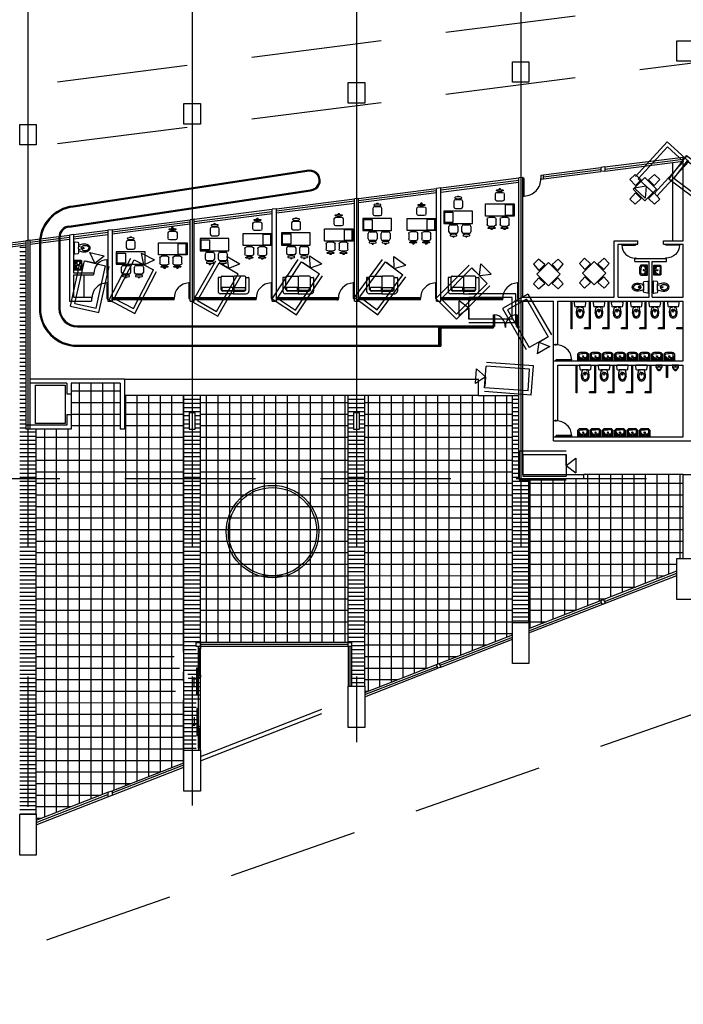
# Model space of a CAD drawing. Units: millimetres. Extents: x 214 to 1307, y 577 to 1498.
# Drawn here: x 585 to 688, y 918 to 1071 of the extents above; entities that cross this region are included whole.
import ezdxf

# ---------------------------------------------------------------- set-up
doc = ezdxf.new("R2010")
doc.units = ezdxf.units.MM
doc.linetypes.add('CENTER', pattern=[50.8, 31.75, -6.35, 6.35, -6.35])
doc.linetypes.add('HIDDEN', pattern=[9.525, 6.35, -3.175])
for name, color, linetype in [('1', 1, 'Continuous'), ('2', 2, 'Continuous'), ('3', 3, 'Continuous'), ('ACHURADO-PISO', 1, 'Continuous'), ('ARTEFACTOS', 2, 'Continuous'), ('LINEA-EJES', 2, 'CENTER'), ('LINEA-SEGMENTO', 2, 'HIDDEN'), ('MUEBLES', 2, 'Continuous'), ('MUROS-ESTRUCTURALES', 7, 'Continuous'), ('PUERTAS', 2, 'Continuous'), ('VIDRIO', 1, 'Continuous')]:
    doc.layers.add(name, color=color, linetype=linetype)
doc.layers.add('Таблицы', color=7, linetype='Continuous', lineweight=25)
pattern_1 = [(0, (-254857.75374, -6345870.12066), (0, 0.2), [])]
pattern_2 = [(0, (-254857.75374, -6345870.12066), (0, 0.5625), []), (90, (-254857.75374, -6345870.12066), (-0.5625, 3e-17), [])]

# ---------------------------------------------------------------- blocks, each defined once
blk = doc.blocks.new('PD100')
for points in [[(-0.025, 0.05), (-0.025, 1), (-0.075, 1), (-0.075, 0.05)], [(-0.975, 0), (-0.975, 0.05), (-1, 0.05), (-1, 0)], [(0, 0), (0, 0.05), (-0.025, 0.05), (-0.025, 0)]]:
    blk.add_lwpolyline(points, close=True)
at = {"color": 1}
blk.add_arc((-0.05, 0.075), 0.925, 91.5482, 181.5482, dxfattribs=at)
blk = doc.blocks.new('INAN571A', base_point=(912.4, 1381.5))
blk.add_arc((912.4, 1381.5), 3.5, 180, 0)
blk = doc.blocks.new('INAN571B', base_point=(1794, 1157.1))
blk.add_arc((1794, 1157.1), 2.8, 0, 180)
at = {"xscale": 0.8, "yscale": 2, "zscale": 0.8}
blk.add_blockref('INAN571A', (1794, 1157.1), dxfattribs=at)
blk = doc.blocks.new('WC5')
at = {"color": 2}
blk.add_lwpolyline([(-0.099, 0.21, -0.38954), (-0.064, 0.169, 0.008757), (-0.07, 0.076), (0.106, 0.124), (0.176, 0.134), (0.23, 0.137), (0.274, 0.133), (0.338, 0.118), (0.409, 0.085), (0.456, 0.04), (0.479, -0.011), (0.486, -0.057), (0.479, -0.104), (0.456, -0.154), (0.409, -0.199), (0.338, -0.232), (0.274, -0.247), (0.23, -0.251), (0.176, -0.249), (0.106, -0.238), (-0.07, -0.19, 0.008757), (-0.064, -0.283, -0.38954), (-0.099, -0.325), (-0.249, -0.345, -0.453592), (-0.295, -0.305), (-0.295, 0.191, -0.453592), (-0.249, 0.23)], format="xyb", close=True, dxfattribs=at)
for points in [[(0.066, -0.057, -0.024679), (0.067, -0.032, -0.074336), (0.069, -0.024, -0.053577), (0.087, 0.007, -0.070611), (0.105, 0.027, -0.028199), (0.128, 0.043, -0.040263), (0.146, 0.053, -0.023667), (0.172, 0.062, -0.028469), (0.194, 0.068, -0.027035), (0.219, 0.072, -0.024347), (0.246, 0.073, -0.033626), (0.277, 0.071, -0.033199), (0.307, 0.064, -0.032671), (0.333, 0.055, -0.035618), (0.356, 0.043, -0.029299), (0.374, 0.03, -0.027326), (0.392, 0.015, -0.036708), (0.401, 0.004, -0.019629), (0.416, -0.017, -0.081522), (0.423, -0.034, -0.061321), (0.426, -0.057)], [(0.066, -0.057, 0.024679), (0.067, -0.082, 0.074336), (0.069, -0.09, 0.053577), (0.087, -0.121, 0.070611), (0.105, -0.141, 0.028199), (0.128, -0.158, 0.040263), (0.146, -0.167, 0.023667), (0.172, -0.177, 0.028469), (0.194, -0.183, 0.027035), (0.219, -0.186, 0.024347), (0.246, -0.187, 0.033626), (0.277, -0.185, 0.033199), (0.307, -0.178, 0.032671), (0.333, -0.169, 0.035618), (0.356, -0.157, 0.029299), (0.374, -0.145, 0.027326), (0.392, -0.129, 0.036708), (0.401, -0.119, 0.019629), (0.416, -0.097, 0.081522), (0.423, -0.081, 0.061321), (0.426, -0.057)]]:
    blk.add_lwpolyline(points, format="xyb")
for centre in [(-0.012, 0.011), (-0.012, -0.126)]:
    blk.add_circle(centre, 0.005)
blk.add_arc((2.583, -0.057), 2.657, 177.1277, 182.8723)
at = {"xscale": 0.01, "yscale": 0.008, "zscale": 0.01, "rotation": 90}
blk.add_blockref('INAN571B', (0.143, -0.057), dxfattribs=at)
blk = doc.blocks.new('LAVATOR2')
at = {"color": 1}
for p, q in [((-0.247, 0.013), (-0.213, 0.013)), ((-0.202, 0.034), (-0.202, 0.119)), ((-0.195, 0.126), (-0.135, 0.126)), ((-0.17, 0.058), (-0.19, 0.03)), ((-0.189, -0.006), (-0.147, 0.054)), ((-0.147, 0.054), (-0.156, 0.061)), ((-0.13, 0.116), (-0.144, 0.094)), ((-0.141, 0.079), (-0.123, 0.066)), ((-0.123, 0.066), (0.001, 0.066)), ((0.125, 0.066), (0.001, 0.066)), ((0.143, 0.079), (0.125, 0.066)), ((0.131, 0.116), (0.145, 0.094)), ((0.197, 0.126), (0.137, 0.126)), ((0.148, 0.054), (0.158, 0.061)), ((0.191, -0.006), (0.148, 0.054)), ((0.172, 0.058), (0.192, 0.03)), ((0.204, 0.034), (0.204, 0.119)), ((0.248, 0.013), (0.215, 0.013))]:
    blk.add_line(p, q, dxfattribs=at)
blk.add_lwpolyline([(-0.2, -0.18), (-0.24, -0.14, -0.198912), (-0.247, -0.124), (-0.247, 0.174), (0.248, 0.174), (0.248, -0.124, -0.198912), (0.242, -0.14), (0.202, -0.18)], format="xyb")
for points in [[(0.001, 0.141), (-0.196, 0.141, 0.414214), (-0.213, 0.124), (-0.213, 0.023)], [(0.001, 0.141), (0.198, 0.141, -0.414214), (0.215, 0.124), (0.215, 0.023)], [(-0.189, -0.006, 0.155171), (-0.194, -0.022), (-0.194, -0.09, 0.396779), (-0.148, -0.139, 0.014974), (0.001, -0.144, 0.014974)], [(0.191, -0.006, -0.155171), (0.196, -0.022), (0.196, -0.09, -0.396779), (0.15, -0.139, -0.014974), (0.001, -0.144, -0.014974)]]:
    blk.add_lwpolyline(points, format="xyb", dxfattribs=at)
for centre, radius in [((-0.075, 0.114), 0.0124), ((0.001, -0.013), 0.0262), ((0.077, 0.114), 0.0124)]:
    blk.add_circle(centre, radius, dxfattribs=at)
for centre, radius, start, end in [((-0.196, 0.023), 0.0169, 179.8865, 219.0145), ((-0.195, 0.119), 0.0075, 90, 180), ((-0.196, 0.034), 0.00682, 179.9999, 324.7189), ((-0.162, 0.052), 0.0104, 54.7188, 144.7188), ((-0.123, 0.037), 0.0292, 90, 144.7188), ((-0.135, 0.088), 0.0104, 144.7188, 234.7188), ((-0.135, 0.12), 0.00682, 324.7193, 90.0002), ((0.125, 0.037), 0.0292, 35.2812, 90), ((0.137, 0.12), 0.00682, 89.9998, 215.2807), ((0.137, 0.088), 0.0104, 305.2812, 35.2812), ((0.164, 0.052), 0.0104, 35.2812, 125.2812), ((0.197, 0.034), 0.00682, 215.2811, 0.0001), ((0.197, 0.119), 0.0075, 0, 90), ((0.198, 0.023), 0.0169, 320.9855, 0.1135)]:
    blk.add_arc(centre, radius, start, end, dxfattribs=at)
for centre, radius, start, end in [((-0.184, -0.164), 0.0225, 225, 265.7839), ((0.001, 2.346), 2.539, 265.7839, 270), ((0.001, 2.346), 2.539, 270, 274.2161), ((0.186, -0.164), 0.0225, 274.2161, 315)]:
    blk.add_arc(centre, radius, start, end)
blk = doc.blocks.new('URIPLAN1')
at = {"color": 1}
blk.add_line((-0.114, -0.03), (0.115, -0.03), dxfattribs=at)
at = {"flags": 128}
blk.add_lwpolyline([(0.153, 0.07, -0.059654), (0.14, -0.034, -0.073162), (0.108, -0.114, -0.106768), (0.054, -0.173, -0.154941), (0, -0.19, -0.154941), (-0.053, -0.173, -0.106768), (-0.108, -0.114, -0.073162), (-0.14, -0.034, -0.059654), (-0.152, 0.07)], format="xyb", close=True, dxfattribs=at)
at = {"color": 1}
for points in [[(-0.102, -0.03, 0.085845), (-0.094, -0.076, 0.092323), (-0.072, -0.114, 0.103255), (-0.038, -0.14, 0.112584), (0, -0.149, 0.112584), (0.039, -0.14, 0.103255), (0.073, -0.114, 0.092323), (0.095, -0.076, 0.085845), (0.103, -0.03, 0.085845)], [(-0.102, -0.03, 0.075221), (-0.094, -0.084, 0.085627), (-0.072, -0.127, 0.106115), (-0.037, -0.157, 0.12716), (0, -0.167, 0.12716), (0.038, -0.157, 0.106115), (0.073, -0.127, 0.085627), (0.095, -0.084, 0.075221), (0.103, -0.03, 0.075221)]]:
    blk.add_lwpolyline(points, format="xyb", dxfattribs=at)
blk.add_circle((0, 0.003), 0.0175, dxfattribs=at)
for centre, start, end in [((-0.114, -0.05), 90, 198.083), ((0.115, -0.05), 341.917, 90)]:
    blk.add_arc(centre, 0.02, start, end, dxfattribs=at)
blk = doc.blocks.new('ESCRIT3')
at = {"layer": '1'}
for p, q in [((-0.087, 0.999), (-0.087, 1.035)), ((-0.087, 1.035), (-0.026, 1.035)), ((-0.026, 0.999), (-0.026, 1.035)), ((-0.274, 0.782), (-0.274, 0.521)), ((0.082, 0.862), (-0.194, 0.862)), ((-0.087, 0.862), (-0.087, 0.908)), ((-0.026, 0.862), (-0.026, 0.908)), ((0.162, 0.521), (0.162, 0.782)), ((-0.194, 0.441), (0.082, 0.441)), ((-0.506, -0.697), (-0.506, -0.436)), ((-0.426, -0.356), (-0.15, -0.356)), ((-0.07, -0.436), (-0.07, -0.697)), ((0.123, -0.697), (0.123, -0.436)), ((0.203, -0.356), (0.479, -0.356)), ((0.559, -0.436), (0.559, -0.697)), ((-0.15, -0.777), (-0.426, -0.777)), ((-0.318, -0.777), (-0.318, -0.823)), ((-0.318, -0.914), (-0.318, -0.95)), ((-0.318, -0.95), (-0.257, -0.95)), ((-0.257, -0.777), (-0.257, -0.823)), ((-0.257, -0.914), (-0.257, -0.95)), ((0.479, -0.777), (0.203, -0.777)), ((0.311, -0.777), (0.311, -0.823)), ((0.311, -0.914), (0.311, -0.95)), ((0.311, -0.95), (0.372, -0.95)), ((0.372, -0.777), (0.372, -0.823)), ((0.372, -0.914), (0.372, -0.95))]:
    blk.add_line(p, q, dxfattribs=at)
for points in [[(-0.763, -0.294), (0.637, -0.294), (0.637, 0.301), (-0.763, 0.301)], [(-0.313, -0.25), (-0.713, -0.25), (-0.713, 0.25), (-0.313, 0.25)]]:
    blk.add_lwpolyline(points, close=True, dxfattribs=at)
for centre, radius, start, end in [((-0.199, 0.958), 0.025, 103.0026, 249.3244), ((-0.055, 0.335), 0.664, 76.9974, 103.0026), ((-0.134, 0.964), 0.03, 97.14896171529102, 97.14897484983888), ((0.089, 0.958), 0.025, 290.6756, 76.9974), ((-0.194, 0.782), 0.08, 90, 180), ((-0.194, 0.521), 0.08, 180, 270), ((-0.055, 1.339), 0.432, 249.3244, 290.6756), ((0.082, 0.782), 0.08, 360, 90), ((0.082, 0.521), 0.08, 270, 360), ((-0.426, -0.436), 0.08, 90, 180), ((-0.15, -0.436), 0.08, 0, 90), ((0.203, -0.436), 0.08, 90, 180), ((0.479, -0.436), 0.08, 0, 90), ((-0.426, -0.697), 0.08, 180, 270), ((-0.43, -0.873), 0.025, 110.6756, 256.9974), ((-0.286, -1.254), 0.432, 69.3244, 110.6756), ((-0.286, -0.25), 0.664, 256.9974, 283.0026), ((-0.365, -0.879), 0.03, 262.8510251501611, 262.851038284709), ((-0.15, -0.697), 0.08, 270, 0), ((-0.143, -0.873), 0.025, 283.0026, 69.3244), ((0.203, -0.697), 0.08, 180, 270), ((0.199, -0.873), 0.025, 110.6756, 256.9974), ((0.343, -1.254), 0.432, 69.3244, 110.6756), ((0.343, -0.25), 0.664, 256.9974, 283.0026), ((0.264, -0.879), 0.03, 262.8510251501611, 262.851038284709), ((0.479, -0.697), 0.08, 270, 0), ((0.486, -0.873), 0.025, 283.0026, 69.3244)]:
    blk.add_arc(centre, radius, start, end, dxfattribs=at)
blk = doc.blocks.new('SOFA2')
at = {"layer": 'MUEBLES'}
for p, q in [((-0.753, -0.34), (-0.753, 0.297)), ((-0.003, 0.427), (-0.623, 0.427)), ((-0.603, 0.217), (-0.603, -0.373)), ((-0.003, 0.297), (-0.523, 0.297)), ((-0.003, 0.427), (0.617, 0.427)), ((-0.003, -0.373), (-0.003, 0.427)), ((-0.003, -0.373), (-0.003, 0.427)), ((-0.003, 0.297), (0.517, 0.297)), ((0.597, 0.217), (0.597, -0.373)), ((0.747, -0.34), (0.747, 0.297)), ((-0.603, -0.365), (-0.728, -0.365)), ((-0.553, -0.423), (-0.053, -0.423)), ((0.547, -0.423), (0.047, -0.423)), ((0.597, -0.365), (0.722, -0.365))]:
    blk.add_line(p, q, dxfattribs=at)
for points in [[(-0.547, 0.271), (-0.056, 0.271, -0.414214), (-0.031, 0.246), (-0.031, 0.151, -0.414214), (-0.056, 0.126), (-0.547, 0.126, -0.414214), (-0.572, 0.151), (-0.572, 0.246, -0.414214)], [(0.54, 0.271), (0.05, 0.271, 0.414214), (0.025, 0.246), (0.025, 0.151, 0.414214), (0.05, 0.126), (0.54, 0.126, 0.414214), (0.565, 0.151), (0.565, 0.246, 0.414214)]]:
    blk.add_lwpolyline(points, format="xyb", close=True, dxfattribs=at)
for centre, radius, start, end in [((-0.623, 0.297), 0.13, 90, 180), ((-0.523, 0.217), 0.08, 90, 180), ((0.517, 0.217), 0.08, 360, 90), ((0.617, 0.297), 0.13, 0, 90), ((-0.728, -0.34), 0.025, 180, 270), ((-0.553, -0.373), 0.05, 180, 270), ((-0.053, -0.373), 0.05, 270, 0), ((0.047, -0.373), 0.05, 180, 270), ((0.547, -0.373), 0.05, 270, 0), ((0.722, -0.34), 0.025, 270, 360)]:
    blk.add_arc(centre, radius, start, end, dxfattribs=at)
blk = doc.blocks.new('MESA4-1')
at = {"layer": 'MUEBLES', "color": 1}
for p, q in [((-0.736, 0.479), (-0.488, 0.726)), ((-0.011, 0.567), (-0.577, 0.001)), ((0.555, 0.001), (-0.011, 0.567)), ((0.466, 0.726), (0.714, 0.479)), ((-0.577, 0.001), (-0.011, -0.564)), ((-0.188, 0.461), (-0.471, 0.178)), ((-0.011, -0.564), (0.555, 0.001)), ((0.449, 0.178), (0.166, 0.461)), ((-0.488, -0.724), (-0.736, -0.476)), ((-0.471, -0.176), (-0.188, -0.458)), ((0.166, -0.458), (0.449, -0.176)), ((0.714, -0.476), (0.466, -0.724))]:
    blk.add_line(p, q, dxfattribs=at)
for points in [[(-0.188, 0.461), (-0.488, 0.726)], [(0.466, 0.726), (0.166, 0.461)], [(-0.736, 0.479), (-0.471, 0.178)], [(0.449, 0.178), (0.714, 0.479)], [(-0.471, -0.176), (-0.736, -0.476)], [(-0.488, -0.724), (-0.188, -0.458)], [(0.166, -0.458), (0.466, -0.724)], [(0.714, -0.476), (0.449, -0.176)]]:
    blk.add_lwpolyline(points, dxfattribs=at)
blk = doc.blocks.new('PD140')
for points in [[(-0.675, 0.05), (-0.675, 0.725), (-0.625, 0.725), (-0.625, 0.05)], [(0.625, 0.05), (0.625, 0.725), (0.675, 0.725), (0.675, 0.05)], [(-0.7, 0), (-0.7, 0.05), (-0.675, 0.05), (-0.675, 0)], [(0.675, 0), (0.675, 0.05), (0.7, 0.05), (0.7, 0)]]:
    blk.add_lwpolyline(points, close=True)
at = {"color": 1}
for centre, start, end in [((-0.675, 0.05), 355.7636, 85.7636), ((0.675, 0.05), 94.2364, 184.2364)]:
    blk.add_arc(centre, 0.677, start, end, dxfattribs=at)
blk = doc.blocks.new('A$C77F51A0C')
at = {"layer": 'ACHURADO-PISO'}
h = blk.add_hatch(dxfattribs=at)
h.set_pattern_fill('LINE', color=256, scale=1.6, style=0)
h.set_pattern_definition(pattern_1)
h.paths.add_polyline_path([(95.226, 93.036), (94.926, 93.036), (94.726, 93.036), (94.726, 102.016), (94.426, 101.978), (94.426, 90.636), (95.226, 90.636)])
h.paths.add_polyline_path([(94.426, 74.279), (95.226, 74.279), (95.226, 90.636), (94.426, 90.636)])
h = blk.add_hatch(dxfattribs=at)
h.set_pattern_fill('NET,_O', color=256, scale=4.5)
h.set_pattern_definition(pattern_2)
h.paths.add_polyline_path([(95.226, 74.279), (95.226, 73.983), (98.726, 75.345), (98.926, 75.423), (102.426, 76.786), (102.426, 77.394), (102.426, 79.828), (101.926, 79.828), (101.926, 79.888, -0.231703), (102.426, 80.789), (102.426, 81.206, -0.231703), (101.926, 82.108), (101.926, 82.168), (102.426, 82.168), (102.426, 94.674), (99.526, 94.674), (99.526, 93.036), (99.326, 93.036), (99.326, 95.274), (96.926, 95.274), (96.926, 94.755), (96.926, 93.755), (96.926, 93.036), (95.226, 93.036)])
h = blk.add_hatch(dxfattribs=at)
h.set_pattern_fill('LINE', color=256, scale=1.6, style=0)
h.set_pattern_definition(pattern_1)
h.paths.add_polyline_path([(102.426, 90.636), (103.226, 90.636), (103.226, 94.674), (102.426, 94.674)])
h.paths.add_polyline_path([(102.676, 93.036), (102.676, 93.836), (102.976, 93.836), (102.976, 93.036)], flags=16)
h.paths.add_polyline_path([(102.426, 82.168), (103.096, 82.168), (103.096, 82.198), (103.026, 82.198), (103.026, 82.299), (103.026, 82.441), (103.026, 82.641), (103.226, 82.641), (103.226, 90.636), (102.426, 90.636)])
h.paths.add_polyline_path([(103.226, 82.108), (103.156, 82.108), (103.156, 82.168), (103.096, 82.168), (103.096, 82.108), (102.426, 82.108), (102.426, 81.206, 0.140305), (103.036, 80.998, -0.019214), (103.126, 80.999, -0.019214), (103.216, 80.998, 0.002137), (103.226, 80.998)])
h.paths.add_polyline_path([(102.426, 79.888), (103.096, 79.888), (103.096, 79.828), (103.156, 79.828), (103.156, 79.888), (103.226, 79.888), (103.226, 80.997, 0.002137), (103.216, 80.998, -0.019214), (103.126, 80.996, -0.019214), (103.036, 80.998, 0.140305), (102.426, 80.789)])
h.paths.add_polyline_path([(103.026, 79.798), (103.096, 79.798), (103.096, 79.828), (102.426, 79.828), (102.426, 77.394), (103.026, 77.394)])
h = blk.add_hatch(dxfattribs=at)
h.set_pattern_fill('NET,_O', color=256, scale=4.5)
h.set_pattern_definition(pattern_2)
h.paths.add_polyline_path([(103.226, 94.674), (103.226, 82.641), (110.426, 82.641), (110.426, 94.674)])
h = blk.add_hatch(dxfattribs=at)
h.set_pattern_fill('LINE', color=256, scale=1.6, style=0)
h.set_pattern_definition(pattern_1)
h.paths.add_polyline_path([(111.226, 94.674), (110.426, 94.674), (110.426, 90.636), (111.226, 90.636)])
h.paths.add_polyline_path([(110.976, 93.836), (110.676, 93.836), (110.676, 93.036), (110.976, 93.036)], flags=16)
h.paths.add_polyline_path([(110.426, 82.641), (110.589, 82.641), (110.589, 82.441), (110.589, 80.509), (111.226, 80.509), (111.226, 90.636), (110.426, 90.636)])
h = blk.add_hatch(dxfattribs=at)
h.set_pattern_fill('NET,_O', color=256, scale=4.5)
h.set_pattern_definition(pattern_2)
h.paths.add_polyline_path([(111.226, 80.509), (111.226, 80.212), (114.726, 81.575), (114.86, 81.627), (118.426, 83.016), (118.426, 83.623), (118.426, 94.674), (116.764, 94.674), (111.226, 94.674)])
h = blk.add_hatch(dxfattribs=at)
h.set_pattern_fill('LINE', color=256, scale=1.6, style=0)
h.set_pattern_definition(pattern_1)
h.paths.add_polyline_path([(118.426, 90.636), (118.726, 90.636), (118.726, 94.674), (118.426, 94.674)])
h.paths.add_polyline_path([(119.226, 90.636), (118.726, 90.636), (118.426, 90.636), (118.426, 83.623), (119.226, 83.623)])
h = blk.add_hatch(dxfattribs=at)
h.set_pattern_fill('NET,_O', color=256, scale=4.5)
h.set_pattern_definition(pattern_2)
h.paths.add_polyline_path([(121.901, 90.636), (119.226, 90.636), (119.226, 83.623), (119.226, 83.327), (126.426, 86.13), (126.426, 86.738), (126.726, 86.738), (126.726, 90.836), (121.901, 90.836)])
at = {"layer": '2'}
for p, q in [((108.516, 105.65), (97.028, 103.908)), ((108.523, 105.601), (97.036, 103.859)), ((96.823, 102.929), (108.588, 104.702)), ((96.831, 102.879), (108.595, 104.653)), ((96.336, 102.383), (96.336, 98.922)), ((96.386, 102.383), (96.386, 98.922)), ((95.386, 102.071), (95.386, 98.922)), ((95.436, 102.071), (95.436, 98.922)), ((97.546, 100.554), (97.546, 99.474)), ((121.276, 97.924), (121.276, 99.274)), ((121.326, 97.924), (121.326, 99.274)), ((122.176, 97.974), (122.176, 99.274)), ((122.226, 97.924), (122.226, 99.274)), ((123.076, 97.974), (123.076, 99.274)), ((123.126, 97.924), (123.126, 99.274)), ((123.976, 97.974), (123.976, 99.274)), ((124.026, 97.924), (124.026, 99.274)), ((124.876, 97.974), (124.876, 99.274)), ((124.926, 97.924), (124.926, 99.274)), ((125.776, 97.974), (125.776, 99.274)), ((125.826, 97.924), (125.826, 99.274)), ((97.235, 98.074), (114.926, 98.074)), ((97.235, 98.024), (114.926, 98.024)), ((121.326, 97.924), (121.276, 97.924)), ((122.176, 97.974), (121.926, 97.974)), ((121.926, 97.924), (121.926, 97.974)), ((122.226, 97.924), (121.926, 97.924)), ((123.076, 97.974), (122.826, 97.974)), ((122.826, 97.924), (122.826, 97.974)), ((123.126, 97.924), (122.826, 97.924)), ((123.976, 97.974), (123.726, 97.974)), ((123.726, 97.924), (123.726, 97.974)), ((124.026, 97.924), (123.726, 97.924)), ((124.876, 97.974), (124.626, 97.974)), ((124.626, 97.924), (124.626, 97.974)), ((124.926, 97.924), (124.626, 97.924)), ((125.776, 97.974), (125.526, 97.974)), ((125.526, 97.924), (125.526, 97.974)), ((125.826, 97.924), (125.526, 97.924)), ((126.726, 97.974), (126.426, 97.974)), ((126.426, 97.924), (126.426, 97.974)), ((126.726, 97.924), (126.426, 97.924)), ((97.235, 97.124), (114.926, 97.124)), ((97.235, 97.074), (114.926, 97.074)), ((121.529, 94.812), (121.529, 96.162)), ((121.579, 94.812), (121.579, 96.162)), ((122.429, 94.862), (122.429, 96.162)), ((122.479, 94.812), (122.479, 96.162)), ((123.329, 94.862), (123.329, 96.162)), ((123.379, 94.812), (123.379, 96.162)), ((124.229, 94.862), (124.229, 96.162)), ((124.279, 94.812), (124.279, 96.162)), ((125.129, 94.862), (125.129, 96.162)), ((125.179, 94.812), (125.179, 96.162)), ((125.929, 95.562), (125.929, 96.162)), ((125.979, 95.562), (125.979, 96.162)), ((99.526, 95.474), (116.764, 95.474)), ((116.764, 94.674), (116.764, 95.474)), ((125.979, 95.562), (125.929, 95.562)), ((121.579, 94.812), (121.529, 94.812)), ((122.429, 94.862), (122.179, 94.862)), ((122.179, 94.812), (122.179, 94.862)), ((122.479, 94.812), (122.179, 94.812)), ((123.329, 94.862), (123.079, 94.862)), ((123.079, 94.812), (123.079, 94.862)), ((123.379, 94.812), (123.079, 94.812)), ((124.229, 94.862), (123.979, 94.862)), ((123.979, 94.812), (123.979, 94.862)), ((124.279, 94.812), (123.979, 94.812)), ((125.129, 94.862), (124.879, 94.862)), ((124.879, 94.812), (124.879, 94.862)), ((125.179, 94.812), (124.879, 94.812)), ((102.918, 80.941), (102.851, 80.847)), ((102.918, 80.514), (102.918, 80.941)), ((102.918, 80.941), (102.984, 80.847)), ((102.918, 78.576), (102.851, 78.669)), ((102.918, 79.003), (102.918, 78.576)), ((102.918, 78.576), (102.984, 78.669))]:
    blk.add_line(p, q, dxfattribs=at)
for points in [[(96.643, 93.313), (95.192, 93.313), (95.192, 95.188), (96.643, 95.188)], [(103.226, 82.441), (103.026, 82.441), (103.026, 82.641), (103.226, 82.641)], [(110.589, 82.441), (110.426, 82.441), (110.426, 82.641), (110.589, 82.641)], [(103.226, 82.441), (103.226, 82.341), (103.126, 82.341), (103.126, 82.441)], [(103.098, 81.407), (103.098, 80.08), (103.058, 80.08), (103.058, 81.407)], [(103.226, 81.058), (103.226, 80.958), (103.126, 80.958), (103.126, 81.058)], [(103.098, 78.109), (103.098, 79.436), (103.058, 79.436), (103.058, 78.109)], [(103.226, 78.458), (103.226, 78.558), (103.126, 78.558), (103.126, 78.458)], [(103.226, 77.394), (103.226, 77.494), (103.126, 77.494), (103.126, 77.394)]]:
    blk.add_lwpolyline(points, close=True, dxfattribs=at)
for centre, radius, start, end in [((97.235, 102.071), 1.849, 96.4188, 180), ((97.235, 102.071), 1.799, 96.4188, 180), ((96.886, 102.383), 0.55, 96.4188, 180), ((96.886, 102.383), 0.5, 96.4188, 180), ((97.235, 98.922), 1.849, 180, 270), ((97.235, 98.922), 1.799, 180, 270), ((97.235, 98.922), 0.899, 180, 270), ((97.235, 98.922), 0.849, 180, 270)]:
    blk.add_arc(centre, radius, start, end, dxfattribs=at)
at = {"layer": '3'}
for p, q in [((119.826, 105.416), (119.926, 105.429)), ((119.826, 105.214), (119.826, 105.416)), ((119.826, 105.214), (119.926, 105.227)), ((119.926, 105.227), (119.926, 105.429)), ((98.726, 75.345), (98.926, 75.423)), ((98.726, 75.345), (98.726, 75.131)), ((98.926, 75.423), (98.926, 75.209)), ((98.726, 75.131), (98.926, 75.209))]:
    blk.add_line(p, q, dxfattribs=at)
at = {"layer": '3', "flags": 128}
for points in [[(122.86, 84.742), (122.933, 84.555), (122.793, 84.501), (122.72, 84.687)], [(114.86, 81.627), (114.933, 81.441), (114.793, 81.386), (114.72, 81.573)]]:
    blk.add_lwpolyline(points, close=True, dxfattribs=at)
at = {"layer": 'ACHURADO-PISO'}
for p, q in [((119.326, 99.274), (118.526, 99.274)), ((123.526, 99.274), (124.326, 99.274)), ((120.426, 96.362), (120.426, 97.162)), ((96.926, 94.755), (96.926, 93.755)), ((102.426, 77.394), (102.426, 94.674)), ((103.226, 77.394), (103.226, 94.674)), ((110.426, 82.615), (110.426, 94.674)), ((111.226, 80.509), (111.226, 94.674)), ((116.764, 94.674), (118.726, 94.674)), ((118.426, 83.623), (118.426, 94.674)), ((120.426, 92.662), (120.426, 93.462)), ((95.226, 74.279), (95.226, 93.036)), ((126.726, 90.836), (121.901, 90.836)), ((119.226, 83.623), (119.226, 90.636)), ((103.126, 78.558), (103.126, 80.958))]:
    blk.add_line(p, q, dxfattribs=at)
for radius in [2.251, 2.151]:
    blk.add_circle((106.738, 88.047), radius, dxfattribs=at)
at = {"layer": 'LINEA-EJES'}
for p, q in [((94.826, 119.092), (94.826, 74.028)), ((102.826, 119.092), (102.826, 74.7)), ((110.826, 119.092), (110.826, 77.786)), ((118.826, 119.092), (118.826, 81.181))]:
    blk.add_line(p, q, dxfattribs=at)
at = {"layer": 'LINEA-SEGMENTO'}
for p, q in [((86.826, 108.76), (173.653, 119.822)), ((86.826, 105.749), (137.726, 112.234)), ((173.653, 95.401), (86.826, 65.018)), ((90.026, 90.636), (134.426, 90.636)), ((103.226, 77.097), (110.426, 79.901)), ((103.226, 76.883), (110.426, 79.686))]:
    blk.add_line(p, q, dxfattribs=at)
at = {"layer": 'MUEBLES'}
blk.add_line((126.226, 102.207), (126.226, 106.03), dxfattribs=at)
at = {"layer": 'MUEBLES', "flags": 128}
for points in [[(114.826, 98.074), (114.826, 97.074)], [(114.876, 98.074), (114.876, 97.074)], [(114.926, 98.074), (114.926, 97.074)], [(116.764, 94.674), (99.526, 94.674)]]:
    blk.add_lwpolyline(points, dxfattribs=at)
at = {"layer": 'MUEBLES'}
for radius in [0.5, 0.45]:
    blk.add_arc((108.561, 105.152), radius, 273.8976, 95.2351, dxfattribs=at)
at = {"layer": 'MUROS-ESTRUCTURALES'}
for p, q in [((126.726, 106.295), (126.926, 106.321)), ((126.726, 102.207), (126.726, 106.295)), ((122.926, 105.811), (122.726, 105.785)), ((122.726, 105.785), (122.726, 105.584)), ((122.926, 105.609), (122.726, 105.584)), ((122.926, 105.811), (122.926, 105.609)), ((118.926, 105.301), (118.726, 105.276)), ((118.726, 90.636), (118.726, 105.276)), ((118.926, 99.474), (118.926, 105.301)), ((114.926, 104.792), (114.726, 104.766)), ((114.726, 99.274), (114.726, 104.766)), ((114.926, 99.274), (114.926, 104.792)), ((110.926, 104.282), (110.726, 104.257)), ((110.726, 99.274), (110.726, 104.257)), ((110.926, 99.274), (110.926, 104.282)), ((106.926, 103.772), (106.726, 103.747)), ((106.726, 99.274), (106.726, 103.747)), ((106.926, 99.274), (106.926, 103.772)), ((102.926, 103.263), (102.726, 103.237)), ((102.726, 99.274), (102.726, 103.237)), ((102.926, 99.274), (102.926, 103.263)), ((98.926, 102.753), (98.726, 102.728)), ((98.726, 102.728), (98.726, 99.274)), ((98.926, 102.753), (98.926, 99.274)), ((94.926, 102.243), (94.726, 102.218)), ((94.726, 102.218), (94.726, 93.036)), ((94.926, 102.243), (94.926, 93.036)), ((97.046, 102.514), (96.846, 102.488)), ((96.846, 102.488), (96.846, 99.274)), ((97.046, 102.514), (97.046, 100.654)), ((123.376, 99.474), (123.376, 102.207)), ((123.376, 102.207), (124.529, 102.207)), ((124.529, 102.057), (124.529, 102.207)), ((125.774, 102.057), (125.774, 102.207)), ((125.774, 102.207), (126.726, 102.207)), ((123.576, 99.474), (123.576, 102.057)), ((123.576, 102.057), (124.529, 102.057)), ((125.774, 102.057), (126.726, 102.057)), ((126.726, 99.474), (126.726, 102.057)), ((124.379, 101.357), (125.924, 101.357)), ((124.379, 101.207), (124.379, 101.357)), ((125.924, 101.207), (125.924, 101.357)), ((124.379, 101.207), (125.076, 101.207)), ((125.076, 99.474), (125.076, 101.207)), ((125.226, 99.474), (125.226, 101.207)), ((125.226, 101.207), (125.924, 101.207)), ((97.046, 100.654), (98.026, 100.654)), ((97.046, 100.554), (98.026, 100.554)), ((97.046, 100.554), (97.046, 99.474)), ((98.026, 100.654), (98.026, 100.554)), ((97.046, 99.474), (97.926, 99.474)), ((97.926, 99.474), (97.926, 99.274)), ((101.926, 99.331), (101.926, 99.431)), ((105.926, 99.331), (105.926, 99.431)), ((109.876, 99.331), (109.876, 99.431)), ((113.926, 99.331), (113.926, 99.431)), ((117.926, 99.331), (117.926, 99.431)), ((118.926, 99.474), (123.376, 99.474)), ((123.576, 99.474), (125.076, 99.474)), ((125.226, 99.474), (126.726, 99.474)), ((96.846, 99.274), (97.926, 99.274)), ((98.726, 99.274), (98.926, 99.274)), ((102.726, 99.274), (102.926, 99.274)), ((106.726, 99.274), (106.926, 99.274)), ((110.726, 99.274), (110.926, 99.274)), ((114.726, 99.274), (114.926, 99.274)), ((118.926, 90.836), (118.926, 99.274)), ((118.926, 99.274), (120.426, 99.274)), ((120.426, 97.162), (120.426, 99.274)), ((120.626, 97.162), (120.626, 99.274)), ((120.626, 99.274), (126.726, 99.274)), ((126.726, 96.362), (126.726, 99.274)), ((118.726, 97.963), (118.726, 98.063)), ((120.426, 97.162), (120.626, 97.162)), ((120.426, 96.362), (126.726, 96.362)), ((120.426, 93.462), (120.426, 96.362)), ((120.626, 96.162), (126.726, 96.162)), ((120.626, 93.462), (120.626, 96.162)), ((126.726, 92.662), (126.726, 96.162)), ((99.526, 95.474), (94.926, 95.474)), ((99.526, 95.474), (99.526, 93.036)), ((96.726, 95.274), (94.926, 95.274)), ((96.726, 95.274), (96.726, 94.755)), ((96.926, 95.274), (96.926, 94.755)), ((99.326, 95.274), (96.926, 95.274)), ((99.326, 95.274), (99.326, 93.036)), ((96.726, 94.755), (96.926, 94.755)), ((96.726, 93.755), (96.926, 93.755)), ((96.726, 93.755), (96.726, 93.236)), ((96.926, 93.755), (96.926, 93.036)), ((94.926, 93.236), (94.726, 93.236)), ((96.726, 93.236), (94.926, 93.236)), ((120.426, 93.462), (120.626, 93.462)), ((94.926, 93.036), (94.726, 93.036)), ((96.926, 93.036), (94.926, 93.036)), ((99.526, 93.036), (99.326, 93.036)), ((120.426, 92.662), (126.726, 92.662)), ((120.426, 92.462), (120.426, 92.662)), ((120.426, 92.462), (134.726, 92.462)), ((118.926, 90.836), (121.901, 90.836)), ((121.901, 90.636), (121.901, 90.836)), ((126.726, 86.738), (126.726, 90.836)), ((126.726, 90.836), (129.951, 90.836)), ((118.726, 90.636), (121.901, 90.636))]:
    blk.add_line(p, q, dxfattribs=at)
at = {"layer": 'MUROS-ESTRUCTURALES', "flags": 128}
for points in [[(127.226, 111.962), (127.226, 110.962), (126.426, 110.962), (126.426, 111.962)], [(119.226, 110.941), (119.226, 109.941), (118.426, 109.941), (118.426, 110.941)], [(111.226, 109.918), (111.226, 108.918), (110.426, 108.918), (110.426, 109.918)], [(103.226, 108.904), (103.226, 107.904), (102.426, 107.904), (102.426, 108.904)], [(95.226, 107.884), (95.226, 106.884), (94.426, 106.884), (94.426, 107.884)], [(127.226, 86.738), (127.226, 84.738), (126.426, 84.738), (126.426, 86.738)], [(119.226, 83.623), (119.226, 81.623), (118.426, 81.623), (118.426, 83.623)], [(111.226, 80.509), (111.226, 78.509), (110.426, 78.509), (110.426, 80.509)], [(103.226, 77.394), (103.226, 75.394), (102.426, 75.394), (102.426, 77.394)], [(95.226, 74.279), (95.226, 72.279), (94.426, 72.279), (94.426, 74.279)]]:
    blk.add_lwpolyline(points, close=True, dxfattribs=at)
at = {"layer": 'MUROS-ESTRUCTURALES'}
for points in [[(98.926, 99.431), (98.976, 99.431), (98.976, 99.331), (98.926, 99.331)], [(101.876, 99.431), (101.926, 99.431), (101.926, 99.331), (101.876, 99.331)], [(102.926, 99.431), (102.976, 99.431), (102.976, 99.331), (102.926, 99.331)], [(105.876, 99.431), (105.926, 99.431), (105.926, 99.331), (105.876, 99.331)], [(106.926, 99.431), (106.976, 99.431), (106.976, 99.331), (106.926, 99.331)], [(109.876, 99.431), (109.926, 99.431), (109.926, 99.331), (109.876, 99.331)], [(110.926, 99.431), (110.976, 99.431), (110.976, 99.331), (110.926, 99.331)], [(113.876, 99.431), (113.926, 99.431), (113.926, 99.331), (113.876, 99.331)], [(114.926, 99.431), (114.976, 99.431), (114.976, 99.331), (114.926, 99.331)], [(117.876, 99.431), (117.926, 99.431), (117.926, 99.331), (117.876, 99.331)], [(114.926, 98.063), (114.976, 98.063), (114.976, 97.963), (114.926, 97.963)], [(117.426, 98.063), (117.476, 98.063), (117.476, 97.963), (117.426, 97.963)], [(118.676, 98.063), (118.726, 98.063), (118.726, 97.963), (118.676, 97.963)], [(102.976, 93.836), (102.676, 93.836), (102.676, 93.036), (102.976, 93.036)], [(110.976, 93.836), (110.676, 93.836), (110.676, 93.036), (110.976, 93.036)]]:
    blk.add_lwpolyline(points, close=True, dxfattribs=at)
at = {"layer": 'MUROS-ESTRUCTURALES', "flags": 128}
for points in [[(109.876, 99.431), (109.926, 99.431)], [(109.876, 99.331), (109.926, 99.331)]]:
    blk.add_lwpolyline(points, dxfattribs=at)
at = {"layer": 'VIDRIO'}
for p, q in [((122.926, 105.811), (126.726, 106.295)), ((122.926, 105.71), (126.726, 106.194)), ((122.926, 105.609), (126.726, 106.093)), ((119.926, 105.429), (122.726, 105.785)), ((119.926, 105.328), (122.726, 105.685)), ((119.926, 105.227), (122.726, 105.584)), ((114.926, 104.792), (118.726, 105.276)), ((114.926, 104.691), (118.726, 105.175)), ((114.926, 104.59), (118.726, 105.074)), ((110.926, 104.282), (114.726, 104.766)), ((110.926, 104.181), (114.726, 104.665)), ((106.926, 103.772), (110.726, 104.257)), ((106.926, 103.672), (110.726, 104.156)), ((110.926, 104.08), (114.726, 104.565)), ((102.926, 103.263), (106.726, 103.747)), ((102.926, 103.162), (106.726, 103.646)), ((106.926, 103.571), (110.726, 104.055)), ((98.926, 102.753), (102.726, 103.237)), ((98.926, 102.652), (102.726, 103.136)), ((102.926, 103.061), (106.726, 103.545)), ((97.046, 102.514), (98.726, 102.728)), ((98.926, 102.551), (102.726, 103.036)), ((90.926, 101.734), (94.726, 102.218)), ((94.926, 102.243), (96.846, 102.488)), ((94.926, 102.143), (96.846, 102.387)), ((94.926, 102.042), (96.846, 102.286)), ((97.046, 102.413), (98.726, 102.627)), ((97.046, 102.312), (98.726, 102.526)), ((90.937, 101.634), (94.726, 102.117)), ((90.948, 101.535), (94.726, 102.016)), ((119.226, 83.327), (126.426, 86.13)), ((119.226, 83.112), (126.426, 85.916)), ((122.896, 84.649), (126.426, 86.023)), ((119.226, 83.22), (122.756, 84.594)), ((114.86, 81.627), (118.426, 83.016)), ((110.426, 82.641), (103.026, 82.641)), ((110.426, 82.541), (103.226, 82.541)), ((114.896, 81.534), (118.426, 82.908)), ((114.926, 81.438), (118.426, 82.801)), ((110.426, 82.441), (103.226, 82.441)), ((103.226, 82.198), (103.226, 82.441)), ((110.426, 82.441), (110.426, 80.509)), ((110.508, 82.441), (110.508, 80.509)), ((110.589, 82.441), (110.589, 80.509)), ((111.226, 80.212), (114.726, 81.575)), ((111.226, 80.105), (114.763, 81.482)), ((111.226, 79.998), (114.793, 81.386)), ((103.226, 79), (103.226, 79.259)), ((98.926, 75.423), (102.426, 76.786)), ((98.926, 75.316), (102.426, 76.679)), ((98.926, 75.209), (102.426, 76.571)), ((95.226, 73.983), (98.726, 75.345)), ((95.226, 73.875), (98.726, 75.238)), ((95.226, 73.768), (98.726, 75.131))]:
    blk.add_line(p, q, dxfattribs=at)
at = {"layer": 'VIDRIO', "flags": 128}
for points in [[(101.926, 99.431), (98.926, 99.431)], [(101.926, 99.331), (98.926, 99.331)], [(101.876, 99.381), (98.976, 99.381)], [(105.926, 99.431), (102.926, 99.431)], [(105.926, 99.331), (102.926, 99.331)], [(105.876, 99.381), (102.976, 99.381)], [(105.876, 99.381), (102.976, 99.381)], [(109.926, 99.431), (106.926, 99.431)], [(109.926, 99.331), (106.926, 99.331)], [(109.876, 99.381), (106.976, 99.381)], [(113.926, 99.431), (110.926, 99.431)], [(113.926, 99.331), (110.926, 99.331)], [(113.876, 99.381), (110.976, 99.381)], [(117.926, 99.431), (114.926, 99.431)], [(117.926, 99.331), (114.926, 99.331)], [(117.876, 99.381), (114.976, 99.381)], [(117.476, 98.063), (114.926, 98.063)], [(117.476, 97.963), (114.926, 97.963)], [(117.426, 98.013), (114.976, 98.013)], [(118.726, 98.063), (118.676, 98.063)], [(118.726, 97.963), (118.676, 97.963)], [(103.126, 81.058), (103.126, 82.341)], [(103.176, 81.058), (103.176, 82.341)], [(103.126, 77.494), (103.126, 78.458)], [(103.176, 77.494), (103.176, 78.458)]]:
    blk.add_lwpolyline(points, dxfattribs=at)
at = {"layer": 'ARTEFACTOS', "xscale": -1}
for name, p, rotation in [('WC5', (97.372, 101.806), 180), ('LAVATOR2', (124.819, 100.78), 270), ('WC5', (125.56, 99.899), 180), ('WC5', (121.656, 98.94), 90), ('WC5', (122.575, 98.94), 90), ('WC5', (123.463, 98.94), 90), ('WC5', (124.393, 98.94), 90), ('WC5', (125.293, 98.94), 90), ('WC5', (126.193, 98.94), 90), ('WC5', (121.908, 95.868), 90), ('WC5', (122.827, 95.868), 90), ('WC5', (123.716, 95.868), 90), ('WC5', (124.645, 95.868), 90)]:
    blk.add_blockref(name, p, dxfattribs=dict(at, rotation=rotation))
at = {"layer": 'ARTEFACTOS'}
for name, p, rotation in [('LAVATOR2', (97.269, 101.028), 90), ('LAVATOR2', (125.474, 100.78), 90), ('WC5', (124.74, 99.899), 180), ('LAVATOR2', (121.86, 96.576), 180), ('LAVATOR2', (122.46, 96.576), 180), ('LAVATOR2', (123.06, 96.576), 180), ('LAVATOR2', (123.66, 96.576), 180), ('LAVATOR2', (124.26, 96.576), 180), ('LAVATOR2', (124.86, 96.576), 180), ('LAVATOR2', (125.46, 96.576), 180), ('LAVATOR2', (126.06, 96.576), 180), ('LAVATOR2', (121.86, 92.861), 180), ('LAVATOR2', (122.46, 92.861), 180), ('LAVATOR2', (123.06, 92.861), 180), ('LAVATOR2', (123.66, 92.861), 180), ('LAVATOR2', (124.26, 92.861), 180), ('LAVATOR2', (124.86, 92.861), 180)]:
    blk.add_blockref(name, p, dxfattribs=dict(at, rotation=rotation))
at = {"layer": 'ARTEFACTOS', "xscale": -1}
for p in [(125.554, 96.084), (126.357, 96.084)]:
    blk.add_blockref('URIPLAN1', p, dxfattribs=at)
at = {"layer": 'MUEBLES'}
for name, p in [('MESA4-1', (124.876, 104.726)), ('ESCRIT3', (115.835, 103.354)), ('ESCRIT3', (111.902, 103.006)), ('ESCRIT3', (107.938, 102.3)), ('ESCRIT3', (103.978, 102.017)), ('ESCRIT3', (99.892, 101.368)), ('MESA4-1', (120.183, 100.592)), ('MESA4-1', (122.416, 100.636))]:
    blk.add_blockref(name, p, dxfattribs=at)
at = {"layer": 'MUEBLES', "xscale": -1}
for p in [(117.749, 103.709), (113.934, 103.006), (105.949, 102.272), (109.906, 102.497), (101.816, 101.82)]:
    blk.add_blockref('ESCRIT3', p, dxfattribs=at)
at = {"layer": 'MUEBLES', "rotation": 180}
for p in [(104.835, 100.065), (107.986, 100.065), (112.064, 100.065), (116.031, 100.065)]:
    blk.add_blockref('SOFA2', p, dxfattribs=at)
at = {"layer": 'PUERTAS'}
for p, xscale, yscale, zscale, rotation in [((118.926, 105.295), 0.900260503109741, 0.900260503109741, 0.900260503109741, 180), ((124.44, 102.057), 0.7, 0.7, 0.7, 90), ((125.862, 102.057), -0.7, 0.7, 0.7, 270), ((120.506, 96.362), 0.7999999977648259, 0.7999999977648259, 0.7999999977648259, 270), ((120.506, 92.662), 0.7999999977648259, 0.7999999977648259, 0.7999999977648259, 270)]:
    blk.add_blockref('PD100', p, dxfattribs=dict(at, xscale=xscale, yscale=yscale, zscale=zscale, rotation=rotation))
for name, p, xscale, yscale, zscale in [('PD100', (98.726, 100.588), 0.7000000000800356, 0.7000000000800356, 0.7000000000800356), ('PD100', (98.726, 99.361), 0.8, 0.8, 0.8), ('PD100', (102.726, 99.361), 0.8, 0.8, 0.8), ('PD100', (106.726, 99.361), 0.8, 0.8, 0.8), ('PD100', (110.726, 99.361), 0.8, 0.8, 0.8), ('PD100', (114.726, 99.361), 0.8, 0.8, 0.8), ('PD100', (118.726, 99.361), 0.8, 0.8, 0.8), ('PD140', (118.076, 97.992), 0.857142856944539, 0.857142856944539, 0.857142856944539)]:
    blk.add_blockref(name, p, dxfattribs=dict(at, xscale=xscale, yscale=yscale, zscale=zscale))
blk = doc.blocks.new('A$C281F4BF9')
at = {"color": 6}
for p, q in [((0, 3.02), (4.87, 3.02)), ((0, 3.02), (0, 0)), ((0.37, 2.62), (4.87, 2.62)), ((0.37, 2.62), (0.37, 0.37)), ((4.87, 2.62), (4.87, 0.37)), ((4.87, 1.5), (4.87, 2.51)), ((4.87, 1.5), (5.84, 2.26)), ((5.84, 2.26), (5.84, 0.74)), ((4.87, 1.5), (5.84, 0.74)), ((0.37, 0.37), (4.87, 0.37)), ((0, 0), (4.87, 0))]:
    blk.add_line(p, q, dxfattribs=at)

msp = doc.modelspace()

# ---------------------------------------------------------------- block references
at = {"layer": 'Таблицы'}
for name, p, xscale, yscale, zscale in [('A$C77F51A0C', (284.18, 710.75), 3.187505562770246, 3.187505562770246, 3.187505562770246), ('A$C281F4BF9', (662.7, 999.43), 1.5, 1.5, 1.5)]:
    msp.add_blockref(name, p, dxfattribs=dict(at, xscale=xscale, yscale=yscale, zscale=zscale))
at = {"layer": 'Таблицы', "xscale": 1.5, "yscale": 1.5, "zscale": 1.5}
for p, rotation in [((685.66, 1051.94), 227.5513512130024), ((685.93, 1046.2), 322.7901556346557), ((603.05, 1025.29), 62.57085228044092), ((597.46, 1025.44), 77.49424569858547), ((615.9, 1024.84), 60.00000000000007), ((628.15, 1025.04), 56.5521531009575), ((640.77, 1025.06), 53.61489816297124), ((652.95, 1024.39), 44.99999999999999), ((662.16, 1028.33), 179.9999999999996), ((660.12, 1026.02), 299.9999999999998), ((664.91, 1017.12), 175.7399196554317)]:
    msp.add_blockref('A$C281F4BF9', p, dxfattribs=dict(at, rotation=rotation))

doc.saveas('drawing.dxf')
